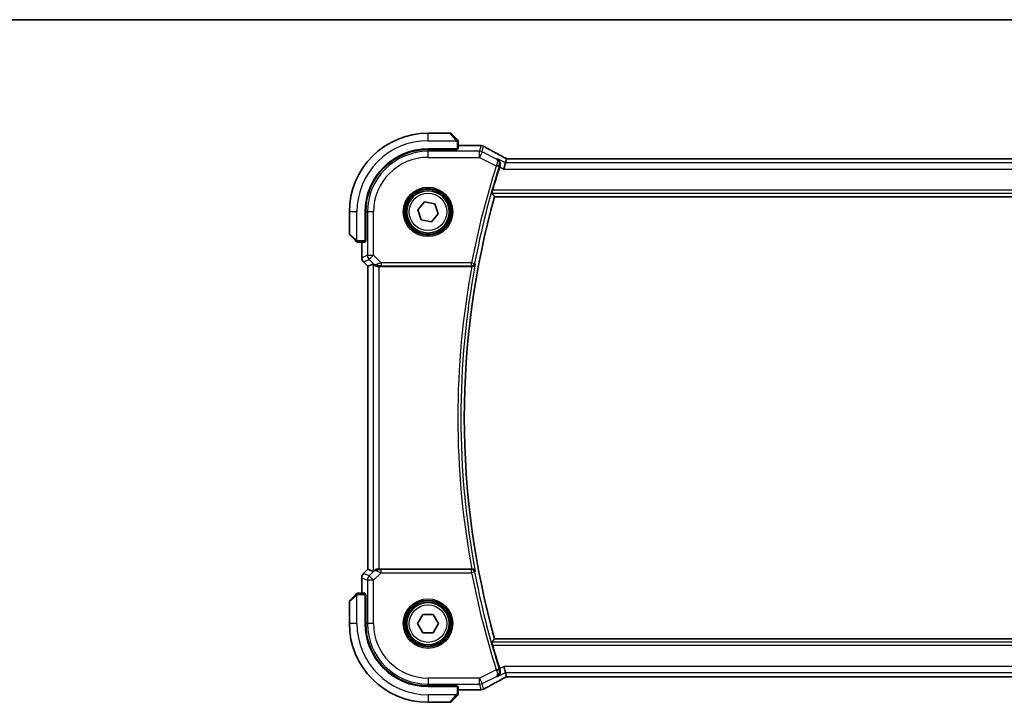
# Model space of a CAD drawing. Units: millimetres. Extents: x 0 to 4928, y 0 to 843.
# Drawn here: x 1508 to 1671, y 730 to 843 of the extents above; entities that cross this region are included whole.
import ezdxf

# ---------------------------------------------------------------- set-up
doc = ezdxf.new("R2010")
doc.units = ezdxf.units.MM
for name, color, linetype, lineweight in [('Border (ISO)', 7, 'Continuous', 35), ('Visible (ISO)', 7, 'Continuous', 35), ('Visible Narrow (ISO)', 7, 'Continuous', 25)]:
    doc.layers.add(name, color=color, linetype=linetype, lineweight=lineweight)

# ---------------------------------------------------------------- blocks, each defined once
blk = doc.blocks.new('図面枠 tk図枠')
at = {"layer": 'Border (ISO)'}
blk.add_line((14.5, 289), (405.5, 289), dxfattribs=at)

msp = doc.modelspace()

# ---------------------------------------------------------------- linework, layer by layer
at = {"layer": 'Visible (ISO)'}
for p, q in [((1579.552, 824.2582), (1575.8848, 824.2582)), ((1579.6934, 824.1996), (1580.634, 823.259)), ((1580.8848, 821.6687), (1580.8848, 822.7544)), ((1580.8848, 822.2044), (1584.4839, 822.2044)), ((1575.8848, 821.6582), (1580.6848, 821.6582)), ((1580.6848, 821.5612), (1575.8848, 821.5603)), ((1580.5848, 821.5612), (1580.5848, 821.6582)), ((1580.6848, 821.6582), (1580.6848, 821.5612)), ((1588.8349, 820.0469), (1588.6677, 819.3383)), ((1735.6504, 820.0472), (1589.1192, 820.0472)), ((1588.6677, 819.3383), (1588.4319, 818.3397)), ((1586.8907, 813.7582), (1737.8789, 813.7582)), ((1574.1824, 811.5774), (1575.31, 812.8921)), ((1575.31, 812.8921), (1577.0124, 812.573)), ((1577.0124, 812.573), (1577.5872, 810.9391)), ((1562.8848, 811.2582), (1562.8848, 807.5911)), ((1565.4848, 806.4582), (1565.4848, 811.2582)), ((1565.5846, 811.2582), (1565.5846, 806.4464)), ((1574.7572, 809.9435), (1574.1824, 811.5774)), ((1577.5872, 810.9391), (1576.4596, 809.6243)), ((1576.4596, 809.6243), (1574.7572, 809.9435)), ((1563.884, 806.509), (1562.9434, 807.4496)), ((1564.3887, 806.2582), (1565.4743, 806.2582)), ((1564.9386, 803.6947), (1564.9386, 806.2582)), ((1565.4848, 806.5582), (1565.5846, 806.5582)), ((1565.4848, 806.4469), (1565.5846, 806.4473)), ((1565.5846, 806.4464), (1565.4848, 806.4463)), ((1565.2315, 802.9876), (1565.9386, 802.2805)), ((1565.9386, 802.2805), (1565.94, 802.2811)), ((1565.9386, 752.236), (1565.9386, 802.2805)), ((1566.8047, 802.6393), (1565.94, 802.2811)), ((1567.8033, 802.2582), (1583.1207, 802.2582)), ((1565.2315, 751.5288), (1565.9386, 752.236)), ((1565.94, 752.2354), (1565.9386, 752.236)), ((1566.8047, 751.8772), (1565.94, 752.2354)), ((1583.1207, 752.2582), (1567.8033, 752.2582)), ((1564.9386, 748.2582), (1564.9386, 750.8217)), ((1562.8848, 746.9254), (1562.8848, 743.2582)), ((1562.9434, 747.0668), (1563.884, 748.0074)), ((1565.4743, 748.2582), (1564.3887, 748.2582)), ((1565.4848, 748.0702), (1565.5846, 748.0701)), ((1565.5846, 748.0692), (1565.4848, 748.0695)), ((1565.4848, 743.2582), (1565.4848, 748.0582)), ((1565.5846, 747.9582), (1565.4848, 747.9582)), ((1565.5846, 748.0701), (1565.5846, 743.2582)), ((1574.1528, 743.2585), (1575.019, 744.7583)), ((1575.019, 744.7583), (1576.7511, 744.7581)), ((1576.7511, 744.7581), (1577.6169, 743.258)), ((1575.0186, 741.7583), (1574.1528, 743.2585)), ((1577.6169, 743.258), (1576.7506, 741.7581)), ((1576.7506, 741.7581), (1575.0186, 741.7583)), ((1737.8789, 740.7582), (1586.8907, 740.7582)), ((1588.6677, 735.1781), (1588.4319, 736.1767)), ((1588.6677, 735.1781), (1588.8349, 734.4695)), ((1589.1192, 734.4692), (1735.6504, 734.4692)), ((1575.8848, 732.9561), (1580.6848, 732.9553)), ((1580.6848, 732.8582), (1575.8848, 732.8582)), ((1580.5848, 732.8582), (1580.5848, 732.9553)), ((1580.6848, 732.9553), (1580.6848, 732.8582)), ((1580.8848, 731.7621), (1580.8848, 732.8477)), ((1584.4839, 732.312), (1580.8848, 732.312)), ((1580.634, 731.2574), (1579.6934, 730.3168)), ((1575.8848, 730.2582), (1579.552, 730.2582))]:
    msp.add_line(p, q, dxfattribs=at)
for centre in [(1575.8848, 811.2582), (1575.8848, 743.2582)]:
    msp.add_circle(centre, 3.5, dxfattribs=at)
for centre, radius, start, end in [((1575.8848, 811.2582), 13, 90, 180), ((1579.552, 824.0582), 0.2, 45, 90), ((1584.4839, 821.2044), 1, 87.188054, 90), ((1584.6343, 821.1971), 1, 61.020189, 87.242561), ((1575.8848, 811.2582), 10.4, 90, 180), ((1575.8867, 811.2582), 10.3021, 90.010482, 180), ((1717.4563, 777.2582), 136.1838, 162.287246, 163.985455), ((1717.4563, 777.2582), 135.5714, 164.381502, 195.618498), ((1563.0848, 807.5911), 0.2, 180, 225), ((1565.9386, 803.6947), 1, 180, 225), ((1565.9386, 750.8217), 1, 135, 180), ((1563.0848, 746.9254), 0.2, 135, 180), ((1575.8848, 743.2582), 13, 180, 270), ((1575.8848, 743.2582), 10.4, 180, 270), ((1575.8867, 743.2582), 10.3021, 180, 269.989518), ((1717.4563, 777.2582), 136.1838, 196.014545, 197.712754), ((1584.4839, 733.312), 1, 270, 272.811946), ((1584.6343, 733.3193), 1, 272.757439, 298.979811), ((1579.552, 730.4582), 0.2, 270, 315)]:
    msp.add_arc(centre, radius, start, end, dxfattribs=at)
for centre, major_axis, ratio, start_param, end_param in [((1580.6848, 821.6687), (0.2, 0), 0.05240778, 4.71238898, 6.28318531), ((1598.7802, 822.9749), (-20.7488, 0.0088), 0.05155399, 0.81394023, 0.8238065), ((1589.1192, 820.1437), (1.8933, 0), 0.05093432, 4.56351791, 4.71240002), ((1565.4743, 806.4582), (0, 0.2), 0.05240778, 3.14159265, 4.71238898), ((1567.8033, 801.6367), (-0.9993, 1.0021), 0.03700701, 5.73664382, 6.2679172), ((1567.8033, 802.1707), (1, 0), 0.08748866, 1.57079633, 1.70494446), ((1567.8033, 752.8797), (-0.9993, -1.0021), 0.03700701, 0.01526811, 0.54654149), ((1567.8033, 752.3457), (-1, 0), 0.08748866, 1.4366482, 1.57079633), ((1565.4743, 748.0582), (0, 0.2), 0.05240778, 4.71238898, 6.28318531), ((1589.1192, 734.3728), (-1.8931, 0), 0.05092561, 4.71237003, 4.8612679), ((1580.6848, 732.8477), (-0.2, 0), 0.05240778, 3.14159265, 4.71238898), ((1598.7805, 731.5415), (20.7493, 0.0088), 0.05155602, 2.31778635, 2.32765242)]:
    msp.add_ellipse(centre, major_axis=major_axis, ratio=ratio, start_param=start_param, end_param=end_param, dxfattribs=at)
for points, knots in [([(1580.8262, 823.0668), (1580.8262, 823.0668), (1580.7863, 823.1067), (1580.7177, 823.1753), (1580.6878, 823.2053), (1580.658, 823.235), (1580.634, 823.259)], [0, 0, 0, 0, 0.69625733, 0.69625733, 0.69625733, 1, 1, 1, 1]), ([(1580.8262, 823.0668), (1580.829, 823.0641), (1580.8317, 823.0612), (1580.8368, 823.0554), (1580.8393, 823.0524), (1580.8425, 823.0484), (1580.8433, 823.0474), (1580.8478, 823.0416), (1580.8511, 823.0367), (1580.8579, 823.0258), (1580.8613, 823.0198), (1580.8666, 823.0091), (1580.8687, 823.0043), (1580.8751, 822.9882), (1580.8786, 822.9763), (1580.8813, 822.963), (1580.8816, 822.9615), (1580.882, 822.9589), (1580.8822, 822.9579), (1580.8825, 822.9558), (1580.8827, 822.9547), (1580.8833, 822.9501), (1580.8837, 822.9466), (1580.8843, 822.9402), (1580.8845, 822.9374), (1580.8847, 822.933), (1580.8847, 822.9315), (1580.8848, 822.9285), (1580.8848, 822.9269), (1580.8848, 822.9254)], [0, 0, 0, 0, 0.0012495082, 0.0012495082, 0.0025789255, 0.0025789255, 0.0030216337, 0.0030216337, 0.0051689662, 0.0051689662, 0.0071607713, 0.0071607713, 0.0087369275, 0.0087369275, 0.0124076696, 0.0124076696, 0.0128838964, 0.0128838964, 0.0132563707, 0.0132563707, 0.0136942812, 0.0136942812, 0.0150093851, 0.0150093851, 0.0159623197, 0.0159623197, 0.0164478625, 0.0164478625, 0.0169364279, 0.0169364279, 0.0169364279, 0.0169364279]), ([(1580.8848, 822.7544), (1580.8848, 822.8236), (1580.8848, 822.914), (1580.8848, 822.9236), (1580.8848, 822.9253), (1580.8848, 822.9254), (1580.8848, 822.9254)], [0, 0, 0, 0, 0.85378669, 0.85378669, 0.85378669, 1, 1, 1, 1]), ([(1588.5672, 820.1972), (1588.3203, 820.3293), (1588.0765, 820.4601), (1587.5954, 820.7191), (1587.3581, 820.8472), (1586.8904, 821.1006), (1586.6601, 821.2258), (1586.2067, 821.4732), (1585.9837, 821.5953), (1585.5454, 821.8362), (1585.3301, 821.9549), (1585.1188, 822.0719)], [-1.150121692, -1.150121692, -1.150121692, -1.150121692, -1.108943223, -1.108943223, -1.067764754, -1.067764754, -1.026586286, -1.026586286, -0.985407817, -0.985407817, -0.944229349, -0.944229349, -0.944229349, -0.944229349]), ([(1588.5672, 820.1972), (1588.5859, 820.1872), (1588.6049, 820.1771), (1588.6431, 820.1567), (1588.6625, 820.1465), (1588.7015, 820.1258), (1588.7211, 820.1154), (1588.7608, 820.0945), (1588.7809, 820.0839), (1588.8169, 820.065), (1588.8329, 820.0566), (1588.849, 820.0482)], [1.150121692, 1.150121692, 1.150121692, 1.150121692, 1.183889904, 1.183889904, 1.217658115, 1.217658115, 1.251426327, 1.251426327, 1.285194539, 1.285194539, 1.311802758, 1.311802758, 1.311802758, 1.311802758]), ([(1587.3456, 819.9994), (1587.3468, 819.9987), (1587.3479, 819.998), (1587.4485, 819.9398), (1587.5382, 819.8611), (1587.6873, 819.6653), (1587.7474, 819.546), (1587.809, 819.3084), (1587.8217, 819.1975), (1587.8104, 818.9857), (1587.7929, 818.8885), (1587.7612, 818.7925)], [-0.000607696, -0.000607696, -0.000607696, -0.000607696, 0, 0, 0.050700181, 0.050700181, 0.102017524, 0.102017524, 0.139973763, 0.139973763, 0.170775123, 0.170775123, 0.170775123, 0.170775123]), ([(1586.457, 814.3307), (1586.4535, 814.3355), (1586.4524, 814.3492), (1586.4563, 814.3988), (1586.4626, 814.4386), (1586.4806, 814.53), (1586.4937, 814.5877), (1586.5239, 814.7082), (1586.5407, 814.7704), (1586.5575, 814.8288)], [0.0031498098, 0.0031498098, 0.0031498098, 0.0031498098, 0.0189200927, 0.0189200927, 0.0378401854, 0.0378401854, 0.0571706751, 0.0571706751, 0.075250625, 0.075250625, 0.075250625, 0.075250625]), ([(1563.884, 806.509), (1563.9514, 806.4417), (1564.0624, 806.3307), (1564.074, 806.319), (1564.076, 806.317), (1564.0762, 806.3168), (1564.0762, 806.3168)], [0, 0, 0, 0, 0.85304448, 0.85304448, 0.85304448, 1, 1, 1, 1]), ([(1564.2177, 806.2582), (1564.216, 806.2582), (1564.2143, 806.2582), (1564.211, 806.2583), (1564.2094, 806.2584), (1564.2047, 806.2586), (1564.2018, 806.2588), (1564.1954, 806.2594), (1564.192, 806.2599), (1564.1876, 806.2605), (1564.1865, 806.2607), (1564.1845, 806.261), (1564.1836, 806.2611), (1564.1814, 806.2615), (1564.1803, 806.2617), (1564.1776, 806.2623), (1564.176, 806.2626), (1564.1702, 806.2639), (1564.166, 806.2649), (1564.1535, 806.2686), (1564.1453, 806.2715), (1564.1323, 806.2772), (1564.1272, 806.2797), (1564.1186, 806.2844), (1564.1149, 806.2866), (1564.1061, 806.2921), (1564.1013, 806.2954), (1564.0895, 806.3045), (1564.0826, 806.3104), (1564.0762, 806.3168)], [0, 0, 0, 0, 0.0005205866, 0.0005205866, 0.0010372564, 0.0010372564, 0.0020453759, 0.0020453759, 0.0033078715, 0.0033078715, 0.003728285, 0.003728285, 0.0040652602, 0.0040652602, 0.0044326559, 0.0044326559, 0.0049215163, 0.0049215163, 0.0062247865, 0.0062247865, 0.0088408435, 0.0088408435, 0.0105117913, 0.0105117913, 0.0118139276, 0.0118139276, 0.0138142202, 0.0138142202, 0.0168557728, 0.0168557728, 0.0168557728, 0.0168557728]), ([(1564.2177, 806.2582), (1564.2177, 806.2582), (1564.2765, 806.2582), (1564.3511, 806.2582), (1564.364, 806.2582), (1564.3767, 806.2582), (1564.3887, 806.2582)], [0, 0, 0, 0, 0.85253061, 0.85253061, 0.85253061, 1, 1, 1, 1]), ([(1566.9689, 802.5121), (1566.9769, 802.5049), (1566.9851, 802.4979), (1567.0543, 802.4405), (1567.1344, 802.3876), (1567.3237, 802.3046), (1567.433, 802.2748), (1567.5842, 802.259), (1567.6264, 802.2569), (1567.6696, 802.2574)], [0.3797471219, 0.3797471219, 0.3797471219, 0.3797471219, 0.3845079388, 0.3845079388, 0.4191014132, 0.4191014132, 0.4536948877, 0.4536948877, 0.4663146534, 0.4663146534, 0.4663146534, 0.4663146534]), ([(1583.1739, 802.258), (1583.2252, 802.2575), (1583.275, 802.2642), (1583.3803, 802.2916), (1583.4331, 802.3153), (1583.5338, 802.3784), (1583.5792, 802.4202), (1583.6522, 802.5136), (1583.6792, 802.5663), (1583.6956, 802.6217), (1583.6959, 802.6226), (1583.6962, 802.6236)], [-0.083598216, -0.083598216, -0.083598216, -0.083598216, -0.0679828824, -0.0679828824, -0.0483826398, -0.0483826398, -0.0249015018, -0.0249015018, 0, 0, 0.0004309648, 0.0004309648, 0.0004309648, 0.0004309648]), ([(1567.6696, 752.259), (1567.6264, 752.2595), (1567.5841, 752.2574), (1567.4354, 752.2419), (1567.3281, 752.2131), (1567.1416, 752.1327), (1567.0622, 752.0814), (1566.9904, 752.0231), (1566.9794, 752.0138), (1566.9689, 752.0044)], [0.7831655842, 0.7831655842, 0.7831655842, 0.7831655842, 0.7957694984, 0.7957694984, 0.8296099292, 0.8296099292, 0.86345036, 0.86345036, 0.8696971895, 0.8696971895, 0.8696971895, 0.8696971895]), ([(1583.6962, 751.8929), (1583.6959, 751.8938), (1583.6956, 751.8948), (1583.6826, 751.9388), (1583.6629, 751.9809), (1583.6115, 752.0583), (1583.5798, 752.0943), (1583.4978, 752.1638), (1583.4448, 752.1965), (1583.337, 752.2382), (1583.2859, 752.2509), (1583.2127, 752.2578), (1583.1934, 752.2586), (1583.1739, 752.2585)], [-0.0833223297, -0.0833223297, -0.0833223297, -0.0833223297, -0.082894698, -0.082894698, -0.0633149082, -0.0633149082, -0.0444692476, -0.0444692476, -0.0225604025, -0.0225604025, -0.0058781864, -0.0058781864, 0, 0, 0, 0]), ([(1564.0762, 748.1996), (1564.0762, 748.1996), (1564.0363, 748.1597), (1563.9677, 748.0911), (1563.9378, 748.0612), (1563.908, 748.0314), (1563.884, 748.0074)], [0, 0, 0, 0, 0.69625733, 0.69625733, 0.69625733, 1, 1, 1, 1]), ([(1564.0762, 748.1996), (1564.079, 748.2024), (1564.0818, 748.2051), (1564.0876, 748.2102), (1564.0906, 748.2127), (1564.0946, 748.2159), (1564.0956, 748.2167), (1564.1015, 748.2212), (1564.1063, 748.2245), (1564.1173, 748.2313), (1564.1232, 748.2347), (1564.1339, 748.24), (1564.1387, 748.2421), (1564.1549, 748.2485), (1564.1668, 748.252), (1564.18, 748.2547), (1564.1816, 748.255), (1564.1841, 748.2554), (1564.1852, 748.2556), (1564.1873, 748.2559), (1564.1884, 748.2561), (1564.193, 748.2567), (1564.1965, 748.2571), (1564.2029, 748.2577), (1564.2057, 748.2579), (1564.21, 748.2581), (1564.2115, 748.2581), (1564.2146, 748.2582), (1564.2161, 748.2582), (1564.2177, 748.2582)], [0, 0, 0, 0, 0.0012495082, 0.0012495082, 0.0025789255, 0.0025789255, 0.0030216337, 0.0030216337, 0.0051689662, 0.0051689662, 0.0071607713, 0.0071607713, 0.0087369275, 0.0087369275, 0.0124076696, 0.0124076696, 0.0128838964, 0.0128838964, 0.0132563707, 0.0132563707, 0.0136942812, 0.0136942812, 0.0150093851, 0.0150093851, 0.0159623197, 0.0159623197, 0.0164478625, 0.0164478625, 0.0169364279, 0.0169364279, 0.0169364279, 0.0169364279]), ([(1564.3887, 748.2582), (1564.3194, 748.2582), (1564.229, 748.2582), (1564.2194, 748.2582), (1564.2178, 748.2582), (1564.2177, 748.2582), (1564.2177, 748.2582)], [0, 0, 0, 0, 0.85378669, 0.85378669, 0.85378669, 1, 1, 1, 1]), ([(1586.5575, 739.6876), (1586.5407, 739.7461), (1586.5239, 739.8083), (1586.4937, 739.9288), (1586.4806, 739.9864), (1586.4626, 740.0778), (1586.4563, 740.1177), (1586.4524, 740.1673), (1586.4535, 740.1809), (1586.457, 740.1857)], [0.2328260234, 0.2328260234, 0.2328260234, 0.2328260234, 0.2509059733, 0.2509059733, 0.2702364631, 0.2702364631, 0.2891565557, 0.2891565557, 0.3049268386, 0.3049268386, 0.3049268386, 0.3049268386]), ([(1587.3456, 734.5171), (1587.3468, 734.5177), (1587.3479, 734.5184), (1587.4325, 734.5674), (1587.509, 734.6305), (1587.6386, 734.7802), (1587.6932, 734.8665), (1587.7778, 735.0667), (1587.8069, 735.1827), (1587.8209, 735.4059), (1587.8143, 735.5084), (1587.7835, 735.6497), (1587.7734, 735.687), (1587.7612, 735.724)], [-0.169851332, -0.169851332, -0.169851332, -0.169851332, -0.169248463, -0.169248463, -0.127033968, -0.127033968, -0.086610736, -0.086610736, -0.04438379, -0.04438379, -0.011755549, -0.011755549, 0, 0, 0, 0]), ([(1585.1188, 732.4445), (1585.3301, 732.5615), (1585.5454, 732.6803), (1585.9837, 732.9212), (1586.2067, 733.0433), (1586.6601, 733.2906), (1586.8904, 733.4159), (1587.3581, 733.6692), (1587.5954, 733.7974), (1588.0765, 734.0564), (1588.3203, 734.1872), (1588.5672, 734.3192)], [0.944229349, 0.944229349, 0.944229349, 0.944229349, 0.985407817, 0.985407817, 1.026586286, 1.026586286, 1.067764754, 1.067764754, 1.108943223, 1.108943223, 1.150121692, 1.150121692, 1.150121692, 1.150121692]), ([(1588.849, 734.4682), (1588.8329, 734.4598), (1588.8169, 734.4514), (1588.7809, 734.4325), (1588.7608, 734.422), (1588.7211, 734.401), (1588.7015, 734.3906), (1588.6625, 734.37), (1588.6431, 734.3597), (1588.6049, 734.3394), (1588.5859, 734.3293), (1588.5672, 734.3192)], [-1.311802755, -1.311802755, -1.311802755, -1.311802755, -1.285194539, -1.285194539, -1.251426327, -1.251426327, -1.217658115, -1.217658115, -1.183889904, -1.183889904, -1.150121692, -1.150121692, -1.150121692, -1.150121692]), ([(1580.634, 731.2574), (1580.7014, 731.3248), (1580.8124, 731.4358), (1580.824, 731.4474), (1580.826, 731.4494), (1580.8262, 731.4496), (1580.8262, 731.4496)], [0, 0, 0, 0, 0.85304448, 0.85304448, 0.85304448, 1, 1, 1, 1]), ([(1580.8848, 731.5911), (1580.8848, 731.5894), (1580.8848, 731.5877), (1580.8847, 731.5844), (1580.8847, 731.5828), (1580.8844, 731.5781), (1580.8842, 731.5752), (1580.8836, 731.5688), (1580.8832, 731.5654), (1580.8826, 731.561), (1580.8824, 731.5599), (1580.8821, 731.5579), (1580.8819, 731.557), (1580.8815, 731.5549), (1580.8813, 731.5537), (1580.8808, 731.551), (1580.8805, 731.5494), (1580.8792, 731.5436), (1580.8781, 731.5394), (1580.8745, 731.5269), (1580.8715, 731.5188), (1580.8658, 731.5057), (1580.8633, 731.5006), (1580.8586, 731.492), (1580.8565, 731.4883), (1580.851, 731.4795), (1580.8476, 731.4747), (1580.8386, 731.4629), (1580.8326, 731.456), (1580.8262, 731.4496)], [0, 0, 0, 0, 0.0005205866, 0.0005205866, 0.0010372564, 0.0010372564, 0.0020453759, 0.0020453759, 0.0033078715, 0.0033078715, 0.003728285, 0.003728285, 0.0040652602, 0.0040652602, 0.0044326559, 0.0044326559, 0.0049215163, 0.0049215163, 0.0062247865, 0.0062247865, 0.0088408435, 0.0088408435, 0.0105117913, 0.0105117913, 0.0118139276, 0.0118139276, 0.0138142202, 0.0138142202, 0.0168557728, 0.0168557728, 0.0168557728, 0.0168557728]), ([(1580.8848, 731.5911), (1580.8848, 731.5911), (1580.8848, 731.6499), (1580.8848, 731.7245), (1580.8848, 731.7374), (1580.8848, 731.7501), (1580.8848, 731.7621)], [0, 0, 0, 0, 0.85253061, 0.85253061, 0.85253061, 1, 1, 1, 1])]:
    msp.add_open_spline(points, degree=3, knots=knots, dxfattribs=at)
for points, degree in [([(1588.8384, 820.0483), (1588.8363, 820.0483), (1588.8352, 820.0479), (1588.8349, 820.0469)], 3), ([(1587.7612, 818.7925), (1587.75, 818.7585), (1587.739, 818.7247), (1587.7284, 818.6915)], 3), ([(1586.457, 814.3307), (1586.6739, 814.044), (1586.8907, 813.7582)], 2), ([(1583.1739, 802.258), (1583.1557, 802.2582), (1583.1378, 802.2582), (1583.1207, 802.2582)], 3), ([(1583.1207, 752.2582), (1583.1378, 752.2582), (1583.1557, 752.2583), (1583.1739, 752.2585)], 3), ([(1586.457, 740.1857), (1586.6739, 740.4725), (1586.8907, 740.7582)], 2), ([(1587.7284, 735.825), (1587.739, 735.7917), (1587.75, 735.7579), (1587.7612, 735.724)], 3), ([(1588.8349, 734.4695), (1588.8352, 734.4686), (1588.8363, 734.4681), (1588.8384, 734.4682)], 3)]:
    msp.add_open_spline(points, degree=degree, dxfattribs=at)
at = {"layer": 'Visible Narrow (ISO)'}
for p, q in [((1575.8848, 823.0082), (1575.8848, 824.2582)), ((1580.4926, 823.1384), (1579.552, 824.2582)), ((1575.8848, 823.0082), (1580.5894, 823.0082)), ((1580.6848, 822.7544), (1580.8848, 822.7544)), ((1580.6848, 822.7544), (1580.6848, 821.6582)), ((1580.8848, 822.2031), (1584.4839, 822.2031)), ((1584.6343, 822.1958), (1584.4134, 821.2597)), ((1584.4839, 822.2031), (1584.4839, 822.2044)), ((1584.86, 821.1543), (1585.0809, 822.0903)), ((1575.8848, 821.5603), (1575.8848, 821.2597)), ((1575.8848, 820.2611), (1575.8848, 821.2597)), ((1584.4134, 821.2597), (1575.8848, 821.2597)), ((1575.8848, 820.2611), (1584.4134, 820.2611)), ((1580.3848, 821.6582), (1580.3848, 821.5611)), ((1584.4134, 820.2611), (1584.4134, 821.2597)), ((1584.86, 821.1543), (1584.4134, 820.2611)), ((1584.4134, 820.2611), (1587.1706, 818.8825)), ((1587.2025, 819.983), (1584.86, 821.1543)), ((1589.1192, 820.0472), (1589.1192, 820.0459)), ((1589.1192, 820.0459), (1735.6504, 820.0459)), ((1587.1706, 818.8825), (1587.6451, 818.7309)), ((1588.6677, 819.3383), (1587.3456, 819.9994)), ((1587.7284, 818.6915), (1588.4319, 818.3397)), ((1736.102, 819.3383), (1588.6677, 819.3383)), ((1588.4319, 818.3397), (1736.3377, 818.3397)), ((1586.457, 814.3307), (1738.3126, 814.3307)), ((1738.2122, 814.8288), (1586.5575, 814.8288)), ((1564.1348, 811.2582), (1562.8848, 811.2582)), ((1564.1348, 806.5537), (1564.1348, 811.2582)), ((1565.5846, 811.2582), (1565.8833, 811.2582)), ((1566.8819, 811.2582), (1565.8833, 811.2582)), ((1565.8833, 811.2582), (1565.8833, 804.0855)), ((1566.8819, 804.0855), (1566.8819, 811.2582)), ((1562.8848, 807.5911), (1564.0046, 806.6504)), ((1564.3887, 806.2582), (1564.3887, 806.4582)), ((1565.4848, 806.4582), (1564.3887, 806.4582)), ((1564.94, 803.6947), (1564.94, 806.2582)), ((1565.5846, 806.7582), (1565.4848, 806.7582)), ((1565.8833, 804.0855), (1564.94, 803.6947)), ((1565.8833, 804.0855), (1566.8819, 804.0855)), ((1566.8819, 804.0855), (1566.1758, 803.3793)), ((1568.1198, 802.8476), (1566.8819, 804.0855)), ((1564.9386, 803.6947), (1564.94, 803.6947)), ((1565.2325, 802.9886), (1565.2315, 802.9876)), ((1565.2325, 802.9886), (1566.1758, 803.3793)), ((1565.94, 802.2811), (1565.2325, 802.9886)), ((1565.94, 752.2354), (1565.94, 802.2811)), ((1566.1758, 803.3793), (1566.9555, 802.5997)), ((1566.8047, 802.6393), (1566.8047, 751.8772)), ((1566.9555, 802.5997), (1566.9689, 802.5121)), ((1567.6572, 802.3383), (1567.6696, 802.2574)), ((1567.8033, 752.2582), (1567.8033, 802.2582)), ((1583.0981, 802.8476), (1568.1198, 802.8476)), ((1568.1198, 802.8476), (1568.1198, 802.3495)), ((1568.1198, 802.3495), (1583.0981, 802.3495)), ((1583.0981, 802.8476), (1583.5874, 802.7544)), ((1583.0981, 802.3495), (1583.0981, 802.8476)), ((1565.2325, 751.5279), (1565.94, 752.2354)), ((1566.9555, 751.9168), (1566.1758, 751.1371)), ((1566.9689, 752.0044), (1566.9555, 751.9168)), ((1567.6572, 752.1782), (1567.6696, 752.259)), ((1568.1198, 751.6688), (1568.1198, 752.1669)), ((1583.0981, 752.1669), (1568.1198, 752.1669)), ((1583.0981, 751.6688), (1583.0981, 752.1669)), ((1583.5874, 751.762), (1583.0981, 751.6688)), ((1564.94, 750.8217), (1564.9386, 750.8217)), ((1564.94, 750.8217), (1565.8833, 750.431)), ((1564.94, 748.2582), (1564.94, 750.8217)), ((1565.2315, 751.5288), (1565.2325, 751.5279)), ((1566.1758, 751.1371), (1565.2325, 751.5279)), ((1566.8819, 750.431), (1565.8833, 750.431)), ((1565.8833, 750.431), (1565.8833, 743.2582)), ((1566.1758, 751.1371), (1566.8819, 750.431)), ((1566.8819, 750.431), (1568.1198, 751.6688)), ((1566.8819, 743.2582), (1566.8819, 750.431)), ((1568.1198, 751.6688), (1583.0981, 751.6688)), ((1564.0046, 747.866), (1562.8848, 746.9254)), ((1564.1348, 743.2582), (1564.1348, 747.9628)), ((1564.3887, 748.0582), (1564.3887, 748.2582)), ((1564.3887, 748.0582), (1565.4848, 748.0582)), ((1565.4848, 747.7582), (1565.5846, 747.7582)), ((1564.1348, 743.2582), (1562.8848, 743.2582)), ((1565.5846, 743.2582), (1565.8833, 743.2582)), ((1566.8819, 743.2582), (1565.8833, 743.2582)), ((1738.3126, 740.1857), (1586.457, 740.1857)), ((1586.5575, 739.6876), (1738.2122, 739.6876)), ((1587.1706, 735.634), (1584.4134, 734.2553)), ((1587.1706, 735.634), (1587.6451, 735.7856)), ((1588.4319, 736.1767), (1587.7284, 735.825)), ((1736.3377, 736.1767), (1588.4319, 736.1767)), ((1584.4134, 734.2553), (1575.8848, 734.2553)), ((1575.8848, 734.2553), (1575.8848, 733.2567)), ((1584.4134, 733.2567), (1584.4134, 734.2553)), ((1584.4134, 734.2553), (1584.86, 733.3621)), ((1584.86, 733.3621), (1587.2025, 734.5334)), ((1587.3456, 734.5171), (1588.6677, 735.1781)), ((1588.6677, 735.1781), (1736.102, 735.1781)), ((1589.1192, 734.4692), (1589.1192, 734.4706)), ((1735.6504, 734.4706), (1589.1192, 734.4706)), ((1575.8848, 733.2567), (1584.4134, 733.2567)), ((1575.8848, 732.9561), (1575.8848, 733.2567)), ((1580.3848, 732.9553), (1580.3848, 732.8582)), ((1580.6848, 732.8582), (1580.6848, 731.7621)), ((1584.4839, 732.3134), (1580.8848, 732.3134)), ((1584.4134, 733.2567), (1584.6343, 732.3207)), ((1584.4839, 732.312), (1584.4839, 732.3134)), ((1585.0809, 732.4261), (1584.86, 733.3621)), ((1580.5894, 731.5082), (1575.8848, 731.5082)), ((1575.8848, 731.5082), (1575.8848, 730.2582)), ((1579.552, 730.2582), (1580.4926, 731.378)), ((1580.8848, 731.7621), (1580.6848, 731.7621))]:
    msp.add_line(p, q, dxfattribs=at)
for centre, radius in [((1575.8848, 811.2582), 4.0898), ((1575.8848, 811.2582), 3.8899), ((1575.8848, 811.2582), 3.7567), ((1575.8848, 811.2582), 3.5569), ((1575.8848, 811.2582), 3.1), ((1575.8848, 743.2582), 4.0898), ((1575.8848, 743.2582), 3.8899), ((1575.8848, 743.2582), 3.7567), ((1575.8848, 743.2582), 3.5569), ((1575.8848, 743.2582), 3.1)]:
    msp.add_circle(centre, radius, dxfattribs=at)
for centre, radius, start, end in [((1575.8848, 811.2582), 11.75, 90, 180), ((1575.8848, 811.2582), 10.0015, 90, 180), ((1575.8848, 811.2582), 9.0029, 90, 180), ((1717.4563, 777.2582), 136.7732, 162.28212, 169.216782), ((1717.4563, 777.2582), 136.2752, 162.28212, 169.216782), ((1717.4563, 777.2582), 136.642, 169.457791, 190.542209), ((1717.4563, 777.2582), 136.1439, 169.262315, 190.737685), ((1717.4563, 777.2582), 136.2752, 190.783218, 197.71788), ((1717.4563, 777.2582), 136.7732, 190.783218, 197.71788), ((1575.8848, 743.2582), 11.75, 180, 270), ((1575.8848, 743.2582), 10.0015, 180, 270), ((1575.8848, 743.2582), 9.0029, 180, 270)]:
    msp.add_arc(centre, radius, start, end, dxfattribs=at)
for centre, major_axis, ratio, start_param, end_param in [((1580.4926, 823.1176), (0.1414, 0.1414), 0.07384634, 0, 1.49708378), ((1584.4839, 821.2044), (0.0491, 0.9988), 0.68339022, 0, 0.0717494), ((1598.8443, 823.0061), (21, 0), 0.05240778, 3.95939147, 3.96916671), ((1584.6343, 821.1971), (0.0481, 0.9988), 0.67623887, 0, 0.07110266), ((1584.6343, 821.1971), (0.9732, -0.2298), 0.99855333, 1.33929603, 1.80229662), ((1584.6343, 821.1971), (0.4845, 0.8748), 0.6265686, 0, 0.06720251), ((1599.2909, 815.8913), (-20.9942, 10.526), 0.04684915, 0.85105879, 1.05695113), ((1584.4134, 820.2611), (-0.9732, 0.2298), 0.99855333, 4.48088869, 4.94388927), ((1588.0956, 819.3154), (0.4717, 0.8818), 0.46508836, 0, 0.05915351), ((1589.5658, 819.7975), (-1.9994, 1.0025), 0.04684915, 1.05695113, 1.22590967), ((1589.1192, 820.1507), (2, 0), 0.05240778, 4.56975649, 4.71238898), ((1587.1871, 818.9331), (0.4748, -0.1567), 0.10419147, 0.08774526, 1.55559812), ((1564.0255, 806.6504), (-0.1414, -0.1414), 0.07384634, 4.78610152, 6.28318531), ((1566.8819, 804.0855), (0.3827, -0.9239), 0.99839497, 4.3202575, 5.10452046), ((1565.9386, 803.6947), (-0.3827, 0.9239), 0.99839497, 1.17866484, 1.96292781), ((1567.6616, 803.3058), (-0.729, -0.6851), 0.46466527, 0.06680435, 0.85092148), ((1567.6616, 803.3058), (0.904, 0.4362), 0.95591855, 3.49172326, 4.27584039), ((1568.1635, 802.8039), (-1.0614, -0.3524), 0.0494607, 4.73719015, 5.47150947), ((1567.6572, 802.8364), (0.0295, -0.4991), 0.55941635, 5.1735807, 6.17784264), ((1568.1635, 802.3058), (-0.7085, 0.0027), 0.06162707, 4.77440992, 5.50872924), ((1583.0981, 802.8476), (0.3852, 0.3188), 0.9936138, 4.02423702, 5.40054094), ((1567.6616, 751.2107), (-0.904, 0.4362), 0.95591855, 5.14893757, 5.9330547), ((1567.6616, 751.2107), (0.729, -0.6851), 0.46466527, 2.29067117, 3.0747883), ((1567.6572, 751.6801), (0.0295, 0.4991), 0.55941635, 0.10534267, 1.1096046), ((1568.1635, 751.7126), (-1.0614, 0.3524), 0.0494607, 0.81167584, 1.54599516), ((1568.1635, 752.2107), (-0.7085, -0.0027), 0.06162707, 0.77445607, 1.50877539), ((1583.0981, 751.6688), (-0.3852, 0.3188), 0.9936138, 4.02423702, 5.40054094), ((1565.9386, 750.8217), (0.3827, 0.9239), 0.99839497, 1.17866484, 1.96292781), ((1566.8819, 750.431), (-0.3827, -0.9239), 0.99839497, 4.3202575, 5.10452046), ((1564.0255, 747.866), (-0.1414, 0.1414), 0.07384634, 0, 1.49708378), ((1587.1871, 735.5833), (0.4748, 0.1567), 0.10419147, 4.72758718, 6.19544005), ((1599.2909, 738.6251), (-20.9942, -10.526), 0.04684915, 5.22623417, 5.43212652), ((1589.5658, 734.719), (-1.9994, -1.0025), 0.04684915, 5.05727564, 5.22623417), ((1588.0956, 735.201), (0.4717, -0.8818), 0.46508836, 6.2240318, 6.28318531), ((1589.1192, 734.3658), (-2, 0), 0.05240778, 4.71238898, 4.85502147), ((1584.4134, 734.2553), (0.9732, 0.2298), 0.99855333, 4.48088869, 4.94388927), ((1598.8443, 731.5104), (-21, 0), 0.05240778, 5.45561125, 5.46538649), ((1584.4839, 733.312), (0.0491, -0.9988), 0.68339022, 6.2114359, 6.28318531), ((1584.6343, 733.3193), (-0.9732, -0.2298), 0.99855333, 1.33929603, 1.80229662), ((1584.6343, 733.3193), (0.0481, -0.9988), 0.67623887, 6.21208265, 6.28318531), ((1584.6343, 733.3193), (0.4845, -0.8748), 0.6265686, 6.2159828, 6.28318531), ((1580.4926, 731.3989), (0.1414, -0.1414), 0.07384634, 4.78610152, 6.28318531)]:
    msp.add_ellipse(centre, major_axis=major_axis, ratio=ratio, start_param=start_param, end_param=end_param, dxfattribs=at)
for points in [[(1580.4926, 823.1384), (1580.5031, 823.126), (1580.5806, 823.0219), (1580.5894, 823.0082)], [(1580.5894, 823.0082), (1580.6092, 822.9774), (1580.6848, 822.791), (1580.6848, 822.7544)], [(1587.3456, 819.9994), (1587.2979, 819.9939), (1587.2502, 819.9885), (1587.2025, 819.983)], [(1587.7612, 818.7925), (1587.761, 818.7925), (1587.7608, 818.7924), (1587.7606, 818.7924)], [(1564.1348, 806.5537), (1564.1211, 806.5625), (1564.0171, 806.64), (1564.0046, 806.6504)], [(1564.3887, 806.4582), (1564.3521, 806.4582), (1564.1656, 806.5339), (1564.1348, 806.5537)], [(1583.1737, 802.2582), (1583.1738, 802.2581), (1583.1738, 802.2581), (1583.1739, 802.258)], [(1583.1739, 752.2585), (1583.1738, 752.2584), (1583.1738, 752.2583), (1583.1737, 752.2582)], [(1564.0046, 747.866), (1564.0171, 747.8765), (1564.1211, 747.954), (1564.1348, 747.9628)], [(1564.1348, 747.9628), (1564.1656, 747.9826), (1564.3521, 748.0582), (1564.3887, 748.0582)], [(1587.7612, 735.724), (1587.761, 735.724), (1587.7608, 735.724), (1587.7606, 735.724)], [(1587.2025, 734.5334), (1587.2502, 734.528), (1587.2979, 734.5225), (1587.3456, 734.5171)], [(1580.5894, 731.5082), (1580.5806, 731.4945), (1580.5031, 731.3905), (1580.4926, 731.378)], [(1580.6848, 731.7621), (1580.6848, 731.7255), (1580.6092, 731.539), (1580.5894, 731.5082)]]:
    msp.add_open_spline(points, degree=3, dxfattribs=at)
for points, knots in [([(1587.2106, 818.9802), (1587.2039, 818.964), (1587.1973, 818.9477), (1587.1839, 818.9151), (1587.1773, 818.8988), (1587.1706, 818.8825)], [-0.00533329383, -0.00533329383, -0.00533329383, -0.00533329383, -0.00266664692, -0.00266664692, 0, 0, 0, 0]), ([(1587.6615, 818.7813), (1587.6768, 818.8287), (1587.6887, 818.8772), (1587.7104, 819.0027), (1587.7147, 819.0786), (1587.7076, 819.2374), (1587.6933, 819.3195), (1587.6517, 819.4624), (1587.6258, 819.5258), (1587.5466, 819.6759), (1587.487, 819.755), (1587.3539, 819.8871), (1587.2808, 819.941), (1587.2025, 819.983)], [-0.0845198706, -0.0845198706, -0.0845198706, -0.0845198706, -0.0769844369, -0.0769844369, -0.0649277431, -0.0649277431, -0.050811941, -0.050811941, -0.0381577859, -0.0381577859, -0.0184697154, -0.0184697154, 0.0004160479, 0.0004160479, 0.0004160479, 0.0004160479]), ([(1587.2025, 819.983), (1587.2385, 819.9596), (1587.2691, 819.9245), (1587.3175, 819.8298), (1587.3349, 819.7693), (1587.3485, 819.6482), (1587.3499, 819.5955), (1587.3433, 819.4738), (1587.3341, 819.4021), (1587.3044, 819.2595), (1587.2858, 819.1899), (1587.2466, 819.0721), (1587.2295, 819.026), (1587.2106, 818.9802)], [-0.0004160479, -0.0004160479, -0.0004160479, -0.0004160479, 0.0184697154, 0.0184697154, 0.0381577859, 0.0381577859, 0.050811941, 0.050811941, 0.0649277431, 0.0649277431, 0.0769844369, 0.0769844369, 0.0845198706, 0.0845198706, 0.0845198706, 0.0845198706]), ([(1587.6451, 818.7309), (1587.6478, 818.7393), (1587.6505, 818.7478), (1587.656, 818.7646), (1587.6587, 818.773), (1587.6615, 818.7813)], [0, 0, 0, 0, 0.00266664692, 0.00266664692, 0.00533329383, 0.00533329383, 0.00533329383, 0.00533329383]), ([(1587.6615, 818.7813), (1587.6703, 818.7823), (1587.6791, 818.7833), (1587.6879, 818.7843), (1587.7121, 818.787), (1587.7364, 818.7897), (1587.7606, 818.7924)], [0.146648771, 0.146648771, 0.146648771, 0.146648771, 0.174461877, 0.174461877, 0.174461877, 0.251206958, 0.251206958, 0.251206958, 0.251206958]), ([(1583.0981, 802.3495), (1583.1052, 802.341), (1583.1123, 802.3324), (1583.1194, 802.3238), (1583.1375, 802.3019), (1583.1556, 802.2801), (1583.1737, 802.2582)], [0.09638199, 0.09638199, 0.09638199, 0.09638199, 0.125980707, 0.125980707, 0.125980707, 0.201410663, 0.201410663, 0.201410663, 0.201410663]), ([(1583.6962, 802.6236), (1583.667, 802.6587), (1583.6379, 802.6937), (1583.6087, 802.7288), (1583.6016, 802.7373), (1583.5945, 802.7459), (1583.5874, 802.7544)], [-0.247346393, -0.247346393, -0.247346393, -0.247346393, -0.125980707, -0.125980707, -0.125980707, -0.09638199, -0.09638199, -0.09638199, -0.09638199]), ([(1583.1737, 752.2582), (1583.1556, 752.2364), (1583.1375, 752.2145), (1583.1194, 752.1927), (1583.1123, 752.1841), (1583.1052, 752.1755), (1583.0981, 752.1669)], [0.75483059, 0.75483059, 0.75483059, 0.75483059, 0.830260546, 0.830260546, 0.830260546, 0.859859263, 0.859859263, 0.859859263, 0.859859263]), ([(1583.5874, 751.762), (1583.5945, 751.7706), (1583.6016, 751.7791), (1583.6087, 751.7877), (1583.6379, 751.8227), (1583.667, 751.8578), (1583.6962, 751.8929)], [-0.859859263, -0.859859263, -0.859859263, -0.859859263, -0.830260546, -0.830260546, -0.830260546, -0.70889486, -0.70889486, -0.70889486, -0.70889486]), ([(1587.1706, 735.634), (1587.1773, 735.6177), (1587.1839, 735.6013), (1587.1973, 735.5687), (1587.2039, 735.5525), (1587.2106, 735.5363)], [-0.00533329383, -0.00533329383, -0.00533329383, -0.00533329383, -0.00266664692, -0.00266664692, 0, 0, 0, 0]), ([(1587.2025, 734.5334), (1587.3339, 734.604), (1587.4503, 734.707), (1587.6074, 734.9405), (1587.6597, 735.0571), (1587.7108, 735.2914), (1587.7188, 735.4023), (1587.6998, 735.5897), (1587.6846, 735.6636), (1587.6615, 735.7351)], [-0.0849359185, -0.0849359185, -0.0849359185, -0.0849359185, -0.0532240371, -0.0532240371, -0.0295689095, -0.0295689095, -0.0113726575, -0.0113726575, 0, 0, 0, 0]), ([(1587.2106, 735.5363), (1587.2391, 735.4671), (1587.2636, 735.3973), (1587.3143, 735.2239), (1587.3333, 735.1249), (1587.3538, 734.9222), (1587.3486, 734.8263), (1587.3079, 734.6442), (1587.263, 734.5728), (1587.2025, 734.5334)], [0, 0, 0, 0, 0.0113726575, 0.0113726575, 0.0295689095, 0.0295689095, 0.0532240371, 0.0532240371, 0.0849359185, 0.0849359185, 0.0849359185, 0.0849359185]), ([(1587.6615, 735.7351), (1587.6587, 735.7435), (1587.656, 735.7519), (1587.6505, 735.7687), (1587.6478, 735.7771), (1587.6451, 735.7856)], [0, 0, 0, 0, 0.00266664692, 0.00266664692, 0.00533329383, 0.00533329383, 0.00533329383, 0.00533329383]), ([(1587.7606, 735.724), (1587.7369, 735.7267), (1587.7131, 735.7293), (1587.6894, 735.732), (1587.6801, 735.733), (1587.6708, 735.7341), (1587.6615, 735.7351)], [-0.251148661, -0.251148661, -0.251148661, -0.251148661, -0.176025073, -0.176025073, -0.176025073, -0.146590475, -0.146590475, -0.146590475, -0.146590475])]:
    msp.add_open_spline(points, degree=3, knots=knots, dxfattribs=at)

# ---------------------------------------------------------------- block references
at = {"xscale": 3, "yscale": 3, "zscale": 3}
msp.add_blockref('図面枠 tk図枠', (1139.5, -24), dxfattribs=at)

doc.saveas('drawing.dxf')
